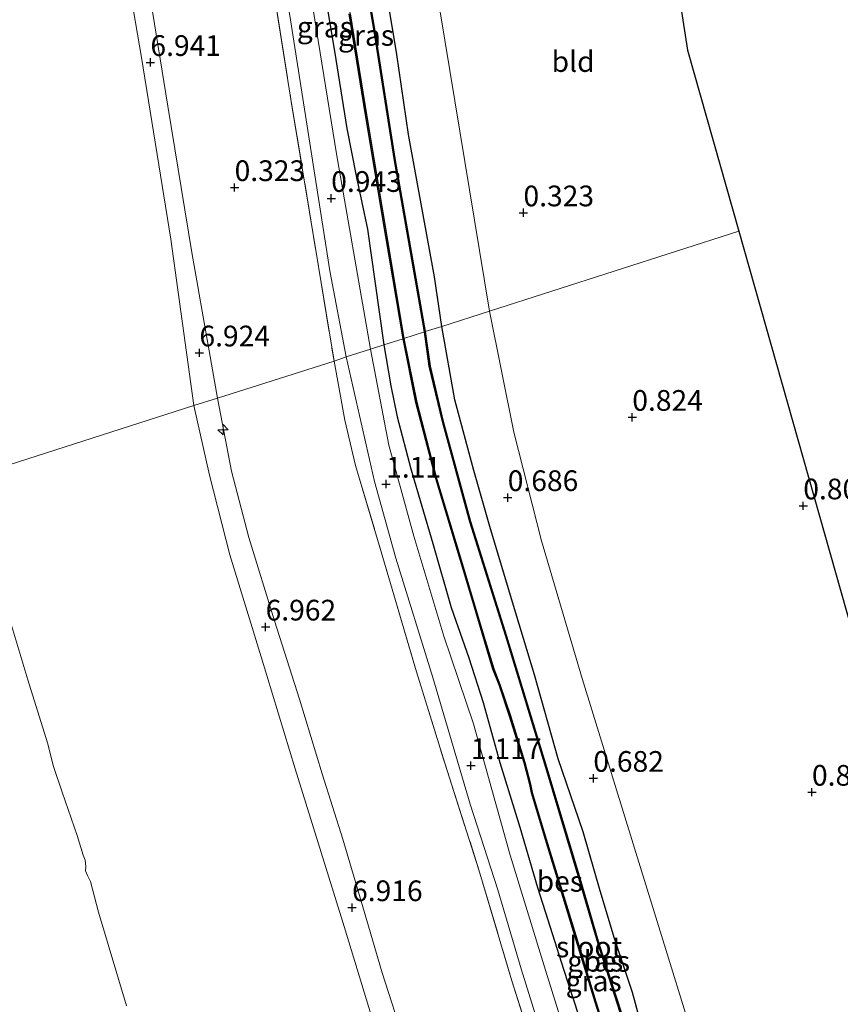
# Model space of a CAD drawing. Units: metres. Extents: x 60000 to 70007, y 412498 to 418750.
# Drawn here: x 63184 to 63283, y 414718 to 414837 of the extents above; entities that cross this region are included whole.
import ezdxf
from ezdxf.enums import TextEntityAlignment as Align

# ---------------------------------------------------------------- set-up
doc = ezdxf.new("R2010")
doc.units = ezdxf.units.M
doc.linetypes.add('IE-TERREINAFSCHEIDING', pattern=[10, 8, -2])
doc.layers.get('0').update_dxf_attribs({"lineweight": 25})
for name, color, linetype, lineweight in [('B-ME-AL-OVERIG-S-B1', 7, 'Continuous', 18), ('B-ME-GW-KRUINLIJN-L-B1', 93, 'Continuous', 18), ('B-ME-IE-GRASLAND-GV-B6', 93, 'Continuous', 18), ('B-ME-IE-GRONDWERKLIJN-GROND_INGERICHT-GV-B6', 253, 'Continuous', 18), ('B-ME-IE-HULPGEOMETRIE-L-B1', 53, 'Continuous', 18), ('B-ME-IE-TERREINAFSCHEIDING-RASTERHEKWERK-L-B1', 8, 'IE-TERREINAFSCHEIDING', 18), ('B-ME-OG-WATER-GV-B6', 153, 'Continuous', 18), ('B-ME-VH-VERH_SOORT-BITUMEN-GV-B6', 8, 'IE-TERREINAFSCHEIDING-NATUURLIJK-HOUTWAL', 18)]:
    doc.layers.add(name, color=color, linetype=linetype, lineweight=lineweight)
for name, color, linetype in [('B-ME-GW-HOOGTEPUNT-S-B1', 10, 'Continuous'), ('B-ME-GW-INSTEEKWATERGANG-L-B1', 10, 'Continuous'), ('B-ME-KG-KADASTRAAL-OPNAMEDTMGRENS-L-B1', 10, 'Continuous'), ('B-ME-OB-BESCHOEIING-GV-B6', 10, 'Continuous')]:
    doc.layers.add(name, color=color, linetype=linetype)
doc.styles.add('NLCS-ISO', font='NLCS-ISO.TTF')
doc.linetypes.add('IE-TERREINAFSCHEIDING-NATUURLIJK-HOUTWAL', pattern='A,7,-1.5,[67,NLCS.SHX,S=0.75,R=45,X=0,Y=0],-1.5,7,-1.5,[70,NLCS.SHX,S=0.75,R=0,X=0,Y=0],-1.5', length=20)

# ---------------------------------------------------------------- blocks, each defined once
blk = doc.blocks.new('hecto')
for p, q in [((0, 0.625), (-0.625, 0)), ((0, -0.625), (0, 0.625)), ((-0.625, 0), (0.625, 0)), ((0.625, 0), (0, -0.625))]:
    blk.add_line(p, q)
blk = doc.blocks.new('hoogtepunt')
for p, q in [((-0.5, 0), (0.5, 0)), ((0, 0.5), (0, -0.5))]:
    blk.add_line(p, q)

msp = doc.modelspace()

# ---------------------------------------------------------------- linework, layer by layer
at = {"layer": 'B-ME-GW-INSTEEKWATERGANG-L-B1'}
for points in [[(63234.826, 414799.864, 0.712), (63233.938, 414805.827, 0.754), (63232.503, 414813.766, 0.754), (63230.795, 414823.028, 0.688), (63229.396, 414832.705, 0.679), (63227.673, 414843.136, 0.597)], [(63220.818, 414839.409, 0.639), (63222.044, 414832.09, 0.744), (63223.376, 414823.737, 0.705), (63224.503, 414818.041, 0.783), (63225.881, 414811.602, 0.878), (63226.751, 414805.337, 0.914), (63227.832, 414797.626, 0.894)], [(63259.623, 414712.906, 0.657), (63257.865, 414719.431, 0.664), (63255.694, 414725.948, 0.652), (63253.96, 414731.699, 0.647), (63251.898, 414738.826, 0.659), (63248.883, 414747.641, 0.686), (63246.016, 414757.807, 0.746), (63243.783, 414765.215, 0.741), (63240.729, 414775.398, 0.748), (63238.69, 414782.454, 0.738), (63236.394, 414790.988, 0.701), (63234.826, 414799.864, 0.712)], [(63227.832, 414797.626, 0.894), (63228.691, 414792.703, 0.894), (63229.456, 414788.921, 0.896), (63231.104, 414782.646, 0.958), (63233.744, 414773.628, 1.055), (63235.97, 414765.931, 1.067), (63238.079, 414759.835, 1.035), (63239.821, 414754.451, 0.976), (63241.844, 414747.207, 0.971), (63244.242, 414739.385, 0.941), (63246.382, 414732.102, 0.879), (63247.906, 414727.323, 0.81), (63249.523, 414722.235, 0.756), (63251.912, 414714.957, 0.768)]]:
    msp.add_polyline3d(points, dxfattribs=at)
at = {"layer": 'B-ME-GW-KRUINLIJN-L-B1'}
for points in [[(63146.503, 415165.321, 7.007), (63149.168, 415147.151, 6.968), (63153.007, 415125.347, 6.943), (63155.813, 415106.914, 6.88), (63158.804, 415088.544, 6.841), (63163.007, 415064.434, 6.943), (63166.665, 415041.483, 6.914), (63170.92, 415015.839, 6.992), (63173.644, 414998.568, 6.943), (63177.84, 414972.336, 6.914), (63180.861, 414954.183, 6.86), (63183.912, 414936.402, 6.855), (63186.446, 414920.152, 6.948), (63189.418, 414902.757, 6.953), (63191.713, 414888.597, 6.943), (63195.858, 414863.588, 6.948), (63198.726, 414845.125, 6.914), (63201.764, 414826.461, 6.914), (63204.675, 414808.787, 6.914), (63207.742, 414791.197, 6.864)], [(63204.916, 414790.293, 6.918), (63202.115, 414810.404, 6.992), (63198.6, 414832.318, 6.968), (63194.126, 414858.456, 6.919), (63190.665, 414878.373, 6.934), (63187.816, 414896.016, 6.953), (63183.764, 414921.056, 6.943), (63180.547, 414942.088, 6.894), (63177.116, 414962.222, 6.816), (63173.255, 414985.776, 6.963), (63170.718, 415002.801, 7.041), (63167.995, 415019.917, 6.968), (63163.342, 415044.134, 6.865), (63160.868, 415060.818, 6.943), (63158.606, 415074.422, 6.924), (63155.309, 415096.151, 6.919), (63152.053, 415115, 6.894), (63149.523, 415129.856, 6.968), (63145.7, 415151.304, 6.904), (63143.567, 415164.382, 6.985)], [(63207.742, 414791.197, 6.864), (63209.435, 414782.368, 6.862), (63211.526, 414774.374, 6.876), (63214.647, 414764.303, 6.908), (63217.636, 414754.865, 6.903), (63220.406, 414745.848, 6.834), (63222.887, 414737.932, 6.787), (63225.314, 414729.789, 6.795), (63227.631, 414721.819, 6.797), (63230.323, 414713.426, 6.827), (63232.017, 414707.954, 6.852), (63233.304, 414703.387, 6.869), (63235.551, 414695.705, 6.894), (63238.407, 414686.665, 6.891), (63240.912, 414679.225, 6.849), (63242.832, 414672.995, 6.825), (63244.704, 414666.437, 6.825), (63246.897, 414659.466, 6.775), (63249.565, 414650.52, 6.783), (63252.031, 414642.728, 6.815)], [(63249.045, 414642.467, 6.925), (63244.35, 414658.075, 6.928), (63240.395, 414670.632, 6.898), (63235.517, 414686.509, 6.979), (63231.314, 414700.288, 7.021), (63227.879, 414711.547, 7.045), (63223.026, 414727.395, 6.985), (63217.137, 414746.452, 6.919), (63213.039, 414759.969, 7.003), (63209.25, 414772.294, 7.009), (63206.775, 414781.898, 6.991), (63204.916, 414790.293, 6.918)]]:
    msp.add_polyline3d(points, dxfattribs=at)
at = {"layer": 'B-ME-IE-GRASLAND-GV-B6'}
for points in [[(63184.167, 415037.762, 0.956), (63188.457, 415009.581, 0.99), (63192.202, 414986.998, 0.99), (63196.659, 414959.854, 0.981), (63201.668, 414929.697, 1.113), (63205.42, 414904.948, 1.103), (63209.164, 414882.519, 1.01), (63212.483, 414862.27, 0.932), (63216.563, 414836.857, 0.888), (63221.309, 414806.559, 0.976), (63223.282, 414796.17, 1.019), (63221.821, 414795.677, 1.156), (63219.951, 414807.107, 1.116), (63216.648, 414827, 1.057), (63213.405, 414847.637, 1.013), (63208.679, 414876.806, 1.082), (63205.69, 414895.308, 1.17), (63202.686, 414914.167, 1.243), (63198.496, 414940.059, 1.082), (63194.003, 414968.687, 0.984), (63189.073, 414998.458, 0.979), (63184.537, 415026.298, 1.092)], [(63234.826, 414799.864, 0.712), (63233.938, 414805.827, 0.754), (63232.503, 414813.766, 0.754), (63230.795, 414823.028, 0.688), (63229.396, 414832.705, 0.679), (63227.673, 414843.136, 0.597), (63226.088, 414852.854, 0.629), (63224.522, 414862.716, 0.567), (63223.124, 414869.01, 0.708), (63227.076, 414871.78, 0.71), (63228.421, 414872.886, 0.483), (63229.04, 414871.943, 0.521), (63229.708, 414871.341, 0.648), (63229.941, 414871.264, 0.668), (63230.467, 414871.39, 0.688), (63233.963, 414873.293, 0.697), (63243.503, 414879.82, 0.722), (63252.161, 414885.895, 0.697), (63255.913, 414888.456, 0.713), (63257.301, 414879.536, 0.755), (63230.427, 414863.52, 0.698), (63240.579, 414801.705, 0.734), (63234.826, 414799.864, 0.712)], [(63194.126, 414858.456, 6.919), (63198.6, 414832.318, 6.968), (63202.115, 414810.404, 6.992), (63204.916, 414790.293, 6.918), (63178.179, 414781.737, -0.25), (63176.379, 414790.237, -0.25), (63174.55, 414804.971, -0.25), (63174.111, 414813.156, 0.076), (63172.041, 414825.118, 0.002), (63170.608, 414836.417, 0.11), (63168.874, 414849.372, 0.081)], [(63198.726, 414845.125, 6.914), (63201.764, 414826.461, 6.914), (63204.675, 414808.787, 6.914), (63207.742, 414791.197, 6.864), (63204.916, 414790.293, 6.918), (63202.115, 414810.404, 6.992), (63198.6, 414832.318, 6.968), (63194.126, 414858.456, 6.919)], [(63227.673, 414843.136, 0.597), (63229.396, 414832.705, 0.679), (63230.795, 414823.028, 0.688), (63232.503, 414813.766, 0.754), (63233.938, 414805.827, 0.754), (63234.826, 414799.864, 0.712), (63232.827, 414799.225, -0.583), (63231.706, 414805.664, -0.583), (63229.215, 414819.909, -0.583), (63226.75, 414835.51, -0.583), (63223.909, 414852.228, -0.583)], [(63220.818, 414839.409, 0.639), (63222.044, 414832.09, 0.744), (63223.376, 414823.737, 0.705), (63224.503, 414818.041, 0.783), (63225.881, 414811.602, 0.878), (63226.751, 414805.337, 0.914), (63227.832, 414797.626, 0.894), (63226.209, 414797.107, 0.945), (63222.11, 414820.714, 0.932), (63217.303, 414850.578, 0.868)], [(63213.405, 414847.637, 1.013), (63216.648, 414827, 1.057), (63219.951, 414807.107, 1.116), (63221.821, 414795.677, 1.156), (63207.742, 414791.197, 6.864), (63204.675, 414808.787, 6.914), (63201.764, 414826.461, 6.914), (63198.726, 414845.125, 6.914)], [(63223.669, 414837.579, -0.583), (63225.636, 414825.399, -0.583), (63227.675, 414813.107, -0.583), (63230.158, 414798.37, -0.583), (63227.832, 414797.626, 0.894), (63226.751, 414805.337, 0.914), (63225.881, 414811.602, 0.878), (63224.503, 414818.041, 0.783), (63223.376, 414823.737, 0.705), (63222.044, 414832.09, 0.744), (63220.818, 414839.409, 0.639)], [(63259.623, 414712.906, 0.657), (63257.865, 414719.431, 0.664), (63255.694, 414725.948, 0.652), (63253.96, 414731.699, 0.647), (63251.898, 414738.826, 0.659), (63248.883, 414747.641, 0.686), (63246.016, 414757.807, 0.746), (63243.783, 414765.215, 0.741), (63240.729, 414775.398, 0.748), (63238.69, 414782.454, 0.738), (63236.394, 414790.988, 0.701), (63234.826, 414799.864, 0.712), (63240.579, 414801.705, 0.734), (63243.532, 414787.096, 0.675), (63246.883, 414773.988, 0.704), (63251.77, 414757.328, 0.69), (63258.086, 414736.845, 0.682), (63265.293, 414713.571, 0.652)], [(63256.47, 414717.046, -0.583), (63253.784, 414725.344, -0.583), (63251.527, 414733.134, -0.583), (63247.473, 414746.631, -0.583), (63242.638, 414762.472, -0.583), (63238.296, 414776.286, -0.583), (63234.993, 414788.387, -0.583), (63233.416, 414795.07, -0.583), (63232.827, 414799.225, -0.583), (63234.826, 414799.864, 0.712), (63236.394, 414790.988, 0.701), (63238.69, 414782.454, 0.738), (63240.729, 414775.398, 0.748), (63243.783, 414765.215, 0.741), (63246.016, 414757.807, 0.746), (63248.883, 414747.641, 0.686), (63251.898, 414738.826, 0.659), (63253.96, 414731.699, 0.647), (63255.694, 414725.948, 0.652), (63257.865, 414719.431, 0.664), (63259.623, 414712.906, 0.657)], [(63226.209, 414797.107, 0.945), (63227.832, 414797.626, 0.894), (63228.691, 414792.703, 0.894), (63229.456, 414788.921, 0.896), (63231.104, 414782.646, 0.958), (63233.744, 414773.628, 1.055), (63235.97, 414765.931, 1.067), (63238.079, 414759.835, 1.035), (63239.821, 414754.451, 0.976), (63241.844, 414747.207, 0.971), (63244.242, 414739.385, 0.941), (63246.382, 414732.102, 0.879), (63247.906, 414727.323, 0.81), (63249.523, 414722.235, 0.756), (63251.912, 414714.957, 0.768)], [(63227.832, 414797.626, 0.894), (63230.158, 414798.37, -0.583), (63231.711, 414790.666, -0.583), (63234.094, 414781.479, -0.583), (63236.968, 414771.991, -0.583), (63238.64, 414766.35, -0.583), (63239.686, 414762.816, -0.583), (63241.001, 414758.483, -0.583), (63241.758, 414756.599, -0.583), (63243.023, 414752.804, -0.583), (63244.771, 414747.165, -0.583), (63245.458, 414744.56, -0.583), (63245.661, 414743.559, -0.583), (63247.333, 414737.912, -0.583), (63250.895, 414726.284, -0.583), (63253.332, 414718.265, -0.583), (63255.222, 414712.28, -0.583)], [(63251.912, 414714.957, 0.768), (63249.523, 414722.235, 0.756), (63247.906, 414727.323, 0.81), (63246.382, 414732.102, 0.879), (63244.242, 414739.385, 0.941), (63241.844, 414747.207, 0.971), (63239.821, 414754.451, 0.976), (63238.079, 414759.835, 1.035), (63235.97, 414765.931, 1.067), (63233.744, 414773.628, 1.055), (63231.104, 414782.646, 0.958), (63229.456, 414788.921, 0.896), (63228.691, 414792.703, 0.894), (63227.832, 414797.626, 0.894)], [(63252.33, 414706.096, 0.995), (63247.332, 414722.114, 1.019), (63243.068, 414736.006, 1.081), (63238.671, 414751.859, 1.116), (63235.063, 414762.454, 1.16), (63231.455, 414774.533, 1.187), (63228.418, 414785.526, 1.195), (63226.209, 414797.107, 0.945)], [(63207.742, 414791.197, 6.864), (63221.821, 414795.677, 1.156), (63223.144, 414788.542, 1.156), (63224.42, 414783.07, 1.156), (63227.5, 414772.654, 1.149), (63231.786, 414758.149, 1.149), (63235.182, 414747.136, 1.178), (63239.316, 414734.259, 1.137), (63243.275, 414720.855, 1.037), (63248.791, 414703.597, 1.1), (63252.772, 414690.123, 1.045), (63255.805, 414680.316, 1.041), (63258.733, 414670.474, 1.023), (63262.785, 414657.492, 1.045), (63266.263, 414646.233, 1.03), (63268.09, 414639.929, 1.03)], [(63248.791, 414703.597, 1.1), (63243.275, 414720.855, 1.037), (63239.316, 414734.259, 1.137), (63235.182, 414747.136, 1.178), (63231.786, 414758.149, 1.149), (63227.5, 414772.654, 1.149), (63224.42, 414783.07, 1.156), (63223.144, 414788.542, 1.156), (63221.821, 414795.677, 1.156), (63223.282, 414796.17, 1.019), (63226.709, 414781.117, 1.024), (63229.27, 414771.868, 1.098), (63233.729, 414757.47, 1.14), (63238.273, 414742.19, 1.123), (63241.591, 414731.84, 1.073), (63244.41, 414722.286, 1.017), (63250.517, 414702.628, 0.968)], [(63204.916, 414790.293, 6.918), (63207.742, 414791.197, 6.864), (63209.435, 414782.368, 6.862), (63211.526, 414774.374, 6.876), (63214.647, 414764.303, 6.908), (63217.636, 414754.865, 6.903), (63220.406, 414745.848, 6.834), (63222.887, 414737.932, 6.787), (63225.314, 414729.789, 6.795), (63227.631, 414721.819, 6.797), (63230.323, 414713.426, 6.827), (63232.017, 414707.954, 6.852), (63233.304, 414703.387, 6.869), (63235.551, 414695.705, 6.894), (63238.407, 414686.665, 6.891), (63240.912, 414679.225, 6.849), (63242.832, 414672.995, 6.825), (63244.704, 414666.437, 6.825), (63246.897, 414659.466, 6.775), (63249.565, 414650.52, 6.783), (63252.031, 414642.728, 6.815)], [(63252.031, 414642.728, 6.815), (63249.565, 414650.52, 6.783), (63246.897, 414659.466, 6.775), (63244.704, 414666.437, 6.825), (63242.832, 414672.995, 6.825), (63240.912, 414679.225, 6.849), (63238.407, 414686.665, 6.891), (63235.551, 414695.705, 6.894), (63233.304, 414703.387, 6.869), (63232.017, 414707.954, 6.852), (63230.323, 414713.426, 6.827), (63227.631, 414721.819, 6.797), (63225.314, 414729.789, 6.795), (63222.887, 414737.932, 6.787), (63220.406, 414745.848, 6.834), (63217.636, 414754.865, 6.903), (63214.647, 414764.303, 6.908), (63211.526, 414774.374, 6.876), (63209.435, 414782.368, 6.862), (63207.742, 414791.197, 6.864)], [(63178.179, 414781.737, -0.25), (63204.916, 414790.293, 6.918), (63206.775, 414781.898, 6.991), (63209.25, 414772.294, 7.009), (63213.039, 414759.969, 7.003), (63217.137, 414746.452, 6.919), (63223.026, 414727.395, 6.985), (63227.879, 414711.547, 7.045), (63231.314, 414700.288, 7.021), (63235.517, 414686.509, 6.979), (63240.395, 414670.632, 6.898), (63244.35, 414658.075, 6.928), (63249.045, 414642.467, 6.925)], [(63249.045, 414642.467, 6.925), (63244.35, 414658.075, 6.928), (63240.395, 414670.632, 6.898), (63235.517, 414686.509, 6.979), (63231.314, 414700.288, 7.021), (63227.879, 414711.547, 7.045), (63223.026, 414727.395, 6.985), (63217.137, 414746.452, 6.919), (63213.039, 414759.969, 7.003), (63209.25, 414772.294, 7.009), (63206.775, 414781.898, 6.991), (63204.916, 414790.293, 6.918)], [(63196.784, 414717.808, -0.25), (63193.41, 414729.114, -0.25), (63192.429, 414732.843, -0.25), (63192.06, 414733.557, -0.25), (63191.84, 414734.138, -0.25), (63191.879, 414734.648, -0.25), (63191.762, 414735.394, -0.25), (63191.55, 414736.03, -0.25), (63190.82, 414738.377, -0.25), (63189.015, 414743.637, -0.25), (63187.956, 414746.738, -0.25), (63187.218, 414749.58, -0.25), (63184.841, 414757.188, -0.25), (63182.094, 414766.452, -0.25), (63180.698, 414771.115, -0.25), (63178.179, 414781.737, -0.25)]]:
    msp.add_polyline3d(points, dxfattribs=at)
at = {"layer": 'B-ME-IE-GRONDWERKLIJN-GROND_INGERICHT-GV-B6'}
for points in [[(63240.579, 414801.705, 0.734), (63230.427, 414863.52, 0.698), (63257.301, 414879.536, 0.755), (63264.505, 414833.226, 0.72), (63270.699, 414811.343, 0.771), (63240.579, 414801.705, 0.734)], [(63290.325, 414631.171, 0.319), (63285.989, 414645.592, 0.593), (63278.489, 414670.566, 0.649), (63272.301, 414690.427, 0.656), (63265.293, 414713.571, 0.652), (63258.086, 414736.845, 0.682), (63251.77, 414757.328, 0.69), (63246.883, 414773.988, 0.704), (63243.532, 414787.096, 0.675), (63240.579, 414801.705, 0.734), (63270.699, 414811.343, 0.771), (63325.841, 414616.54, 0.529)]]:
    msp.add_polyline3d(points, dxfattribs=at)
at = {"layer": 'B-ME-IE-HULPGEOMETRIE-L-B1'}
msp.add_polyline3d([(63270.699, 414811.343, 0.771), (63240.579, 414801.705, 0.734), (63234.826, 414799.864, 0.712), (63232.827, 414799.225, -0.583), (63232.73, 414799.194, -1.078), (63230.254, 414798.401, -1.078), (63230.158, 414798.37, -0.583), (63227.832, 414797.626, 0.894), (63226.209, 414797.107, 0.945), (63223.282, 414796.17, 1.019), (63221.821, 414795.677, 1.156), (63207.742, 414791.197, 6.864), (63204.916, 414790.293, 6.918), (63178.179, 414781.737, -0.25), (63169.676, 414779.016, -0.25), (63163.993, 414777.198, -0.189), (63162.985, 414776.875, -0.242), (63156.867, 414774.917, -0.25), (63107.179, 414759.017, -0.019), (62896.545, 414691.614, 0.27), (62689.903, 414625.489, 0.018)], dxfattribs=at)
at = {"layer": 'B-ME-IE-TERREINAFSCHEIDING-RASTERHEKWERK-L-B1'}
for points in [[(63175.148, 415083.831, 1.077), (63179.178, 415059.176, 1.082), (63184.537, 415026.298, 1.092), (63189.073, 414998.458, 0.979), (63194.003, 414968.687, 0.984), (63198.496, 414940.059, 1.082), (63202.686, 414914.167, 1.243), (63205.69, 414895.308, 1.17), (63208.679, 414876.806, 1.082), (63213.405, 414847.637, 1.013), (63216.648, 414827, 1.057), (63219.951, 414807.107, 1.116), (63221.821, 414795.677, 1.156)], [(63221.821, 414795.677, 1.156), (63223.144, 414788.542, 1.156), (63224.42, 414783.07, 1.156), (63227.5, 414772.654, 1.149), (63231.786, 414758.149, 1.149), (63235.182, 414747.136, 1.178), (63239.316, 414734.259, 1.137), (63243.275, 414720.855, 1.037), (63248.791, 414703.597, 1.1), (63252.772, 414690.123, 1.045), (63255.805, 414680.316, 1.041), (63258.733, 414670.474, 1.023), (63262.785, 414657.492, 1.045), (63266.263, 414646.233, 1.03), (63268.09, 414639.929, 1.03), (63272.189, 414627.041, 1.03), (63276.639, 414611.927, 1.019), (63280.434, 414600.538, 1.008), (63285.188, 414584.978, 0.86), (63293.913, 414556.683, 0.886), (63299.405, 414538.557, 0.963), (63309.722, 414504.427, 0.769), (63312.206, 414496.133, 0.825)]]:
    msp.add_polyline3d(points, dxfattribs=at)
at = {"layer": 'B-ME-KG-KADASTRAAL-OPNAMEDTMGRENS-L-B1'}
for points in [[(63213.956, 415158.152, 0.496), (63220.846, 415113.862, -0.104), (63221.268, 415111.153, -1.183), (63221.766, 415107.95, -1.183), (63222.082, 415105.921, -0.434), (63254.924, 414894.812, 0.5), (63255.324, 414892.239, -1.032), (63255.488, 414891.185, -1.028), (63255.913, 414888.456, 0.713), (63257.301, 414879.536, 0.755), (63264.505, 414833.226, 0.72), (63270.699, 414811.343, 0.771)], [(63270.699, 414811.343, 0.771), (63325.841, 414616.54, 0.529), (63347.711, 414548.8, 0.555), (63372.382, 414476.901, 0.605), (63376.709, 414470.106, 0.633)]]:
    msp.add_polyline3d(points, dxfattribs=at)
at = {"layer": 'B-ME-OB-BESCHOEIING-GV-B6'}
for points in [[(63223.909, 414852.228, -0.583), (63226.75, 414835.51, -0.583), (63229.215, 414819.909, -0.583), (63231.706, 414805.664, -0.583), (63232.827, 414799.225, -0.583), (63232.73, 414799.194, -1.078), (63231.607, 414805.647, -1.078), (63229.116, 414819.893, -1.078), (63226.651, 414835.494, -1.078), (63223.81, 414852.212, -1.078)], [(63230.158, 414798.37, -0.583), (63227.675, 414813.107, -0.583), (63225.636, 414825.399, -0.583), (63223.669, 414837.579, -0.583)], [(63223.768, 414837.595, -1.078), (63225.735, 414825.415, -1.078), (63227.774, 414813.123, -1.078), (63230.254, 414798.401, -1.078), (63230.158, 414798.37, -0.583)], [(63232.73, 414799.194, -1.078), (63232.827, 414799.225, -0.583), (63233.416, 414795.07, -0.583), (63234.993, 414788.387, -0.583), (63238.296, 414776.286, -0.583), (63242.638, 414762.472, -0.583), (63247.473, 414746.631, -0.583), (63251.527, 414733.134, -0.583), (63253.784, 414725.344, -0.583), (63256.47, 414717.046, -0.583)], [(63256.375, 414717.016, -1.078), (63253.688, 414725.315, -1.078), (63251.431, 414733.106, -1.078), (63247.377, 414746.602, -1.078), (63242.542, 414762.442, -1.078), (63238.2, 414776.258, -1.078), (63234.896, 414788.362, -1.078), (63233.318, 414795.051, -1.078), (63232.73, 414799.194, -1.078)], [(63230.158, 414798.37, -0.583), (63230.254, 414798.401, -1.078), (63231.808, 414790.688, -1.078), (63234.19, 414781.506, -1.078), (63237.064, 414772.02, -1.078), (63238.736, 414766.378, -1.078), (63239.782, 414762.845, -1.078), (63241.095, 414758.516, -1.078), (63241.852, 414756.633, -1.078), (63243.118, 414752.835, -1.078), (63244.867, 414747.193, -1.078), (63245.555, 414744.583, -1.078), (63245.758, 414743.583, -1.078), (63247.429, 414737.941, -1.078), (63250.991, 414726.313, -1.078), (63253.428, 414718.295, -1.078), (63255.318, 414712.309, -1.078)], [(63255.222, 414712.28, -0.583), (63253.332, 414718.265, -0.583), (63250.895, 414726.284, -0.583), (63247.333, 414737.912, -0.583), (63245.661, 414743.559, -0.583), (63245.458, 414744.56, -0.583), (63244.771, 414747.165, -0.583), (63243.023, 414752.804, -0.583), (63241.758, 414756.599, -0.583), (63241.001, 414758.483, -0.583), (63239.686, 414762.816, -0.583), (63238.64, 414766.35, -0.583), (63236.968, 414771.991, -0.583), (63234.094, 414781.479, -0.583), (63231.711, 414790.666, -0.583), (63230.158, 414798.37, -0.583)]]:
    msp.add_polyline3d(points, dxfattribs=at)
at = {"layer": 'B-ME-OG-WATER-GV-B6'}
for points in [[(63230.254, 414798.401, -1.078), (63227.774, 414813.123, -1.078), (63225.735, 414825.415, -1.078), (63223.768, 414837.595, -1.078), (63221.345, 414852.865, -1.078), (63219.24, 414866.068, -1.078), (63218.835, 414869.521, -1.078), (63219, 414869.75, -1.078), (63219.682, 414869.876, -1.078), (63220.851, 414869.994, -1.078), (63221.069, 414869.86, -1.078), (63223.81, 414852.212, -1.078), (63226.651, 414835.494, -1.078), (63229.116, 414819.893, -1.078), (63231.607, 414805.647, -1.078), (63232.73, 414799.194, -1.078), (63230.254, 414798.401, -1.078)], [(63230.254, 414798.401, -1.078), (63232.73, 414799.194, -1.078), (63233.318, 414795.051, -1.078), (63234.896, 414788.362, -1.078), (63238.2, 414776.258, -1.078), (63242.542, 414762.442, -1.078), (63247.377, 414746.602, -1.078), (63251.431, 414733.106, -1.078), (63253.688, 414725.315, -1.078), (63256.375, 414717.016, -1.078)], [(63255.318, 414712.309, -1.078), (63253.428, 414718.295, -1.078), (63250.991, 414726.313, -1.078), (63247.429, 414737.941, -1.078), (63245.758, 414743.583, -1.078), (63245.555, 414744.583, -1.078), (63244.867, 414747.193, -1.078), (63243.118, 414752.835, -1.078), (63241.852, 414756.633, -1.078), (63241.095, 414758.516, -1.078), (63239.782, 414762.845, -1.078), (63238.736, 414766.378, -1.078), (63237.064, 414772.02, -1.078), (63234.19, 414781.506, -1.078), (63231.808, 414790.688, -1.078), (63230.254, 414798.401, -1.078)], [(63169.676, 414779.016, -0.25), (63178.179, 414781.737, -0.25), (63180.698, 414771.115, -0.25), (63182.094, 414766.452, -0.25), (63184.841, 414757.188, -0.25), (63187.218, 414749.58, -0.25), (63187.956, 414746.738, -0.25), (63189.015, 414743.637, -0.25), (63190.82, 414738.377, -0.25), (63191.55, 414736.03, -0.25), (63191.762, 414735.394, -0.25), (63191.879, 414734.648, -0.25), (63191.84, 414734.138, -0.25), (63192.06, 414733.557, -0.25), (63192.429, 414732.843, -0.25), (63193.41, 414729.114, -0.25), (63196.784, 414717.808, -0.25)]]:
    msp.add_polyline3d(points, dxfattribs=at)
at = {"layer": 'B-ME-VH-VERH_SOORT-BITUMEN-GV-B6'}
for points in [[(63217.303, 414850.578, 0.868), (63222.11, 414820.714, 0.932), (63226.209, 414797.107, 0.945), (63223.282, 414796.17, 1.019), (63221.309, 414806.559, 0.976), (63216.563, 414836.857, 0.888), (63212.483, 414862.27, 0.932)], [(63250.517, 414702.628, 0.968), (63244.41, 414722.286, 1.017), (63241.591, 414731.84, 1.073), (63238.273, 414742.19, 1.123), (63233.729, 414757.47, 1.14), (63229.27, 414771.868, 1.098), (63226.709, 414781.117, 1.024), (63223.282, 414796.17, 1.019), (63226.209, 414797.107, 0.945), (63228.418, 414785.526, 1.195), (63231.455, 414774.533, 1.187), (63235.063, 414762.454, 1.16), (63238.671, 414751.859, 1.116), (63243.068, 414736.006, 1.081), (63247.332, 414722.114, 1.019), (63252.33, 414706.096, 0.995)]]:
    msp.add_polyline3d(points, dxfattribs=at)

# ---------------------------------------------------------------- block references
at = {"layer": 'B-ME-AL-OVERIG-S-B1', "rotation": 90}
msp.add_blockref('hecto', (63208.422, 414787.384, 7.279), dxfattribs=at)
at = {"layer": 'B-ME-GW-HOOGTEPUNT-S-B1', "rotation": 90}
for p in [(63199.658, 414831.735, 6.941), (63199.658, 414831.735, 6.941), (63209.822, 414816.627, 0.323), (63209.822, 414816.627, 0.323), (63221.485, 414815.32, 0.943), (63221.485, 414815.32, 0.943), (63244.689, 414813.577, 0.323), (63244.689, 414813.577, 0.323), (63205.573, 414796.665, 6.924), (63205.573, 414796.665, 6.924), (63257.827, 414788.89, 0.824), (63257.827, 414788.89, 0.824), (63228.111, 414780.82, 1.11), (63228.111, 414780.82, 1.11), (63242.789, 414779.197, 0.686), (63242.789, 414779.197, 0.686), (63278.468, 414778.196, 0.802), (63278.468, 414778.196, 0.802), (63213.562, 414763.568, 6.962), (63213.562, 414763.568, 6.962), (63238.346, 414746.83, 1.117), (63238.346, 414746.83, 1.117), (63253.125, 414745.301, 0.682), (63253.125, 414745.301, 0.682), (63279.515, 414743.621, 0.824), (63279.515, 414743.621, 0.824), (63223.999, 414729.682, 6.916), (63223.999, 414729.682, 6.916)]:
    msp.add_blockref('hoogtepunt', p, dxfattribs=at)

# ---------------------------------------------------------------- texts
at = {"layer": 'B-ME-GW-HOOGTEPUNT-S-B1', "ltscale": 0.2, "style": 'NLCS-ISO'}
for s, p in [('6.941', (63199.658, 414831.735, 6.941)), ('6.941', (63199.658, 414831.735, 6.941)), ('0.323', (63209.822, 414816.627, 0.323)), ('0.323', (63209.822, 414816.627, 0.323)), ('0.943', (63221.485, 414815.32, 0.943)), ('0.943', (63221.485, 414815.32, 0.943)), ('0.323', (63244.689, 414813.577, 0.323)), ('0.323', (63244.689, 414813.577, 0.323)), ('6.924', (63205.573, 414796.665, 6.924)), ('6.924', (63205.573, 414796.665, 6.924)), ('0.824', (63257.827, 414788.89, 0.824)), ('0.824', (63257.827, 414788.89, 0.824)), ('1.11', (63228.111, 414780.82, 1.11)), ('1.11', (63228.111, 414780.82, 1.11)), ('0.686', (63242.789, 414779.197, 0.686)), ('0.686', (63242.789, 414779.197, 0.686)), ('0.802', (63278.468, 414778.196, 0.802)), ('0.802', (63278.468, 414778.196, 0.802)), ('6.962', (63213.562, 414763.568, 6.962)), ('6.962', (63213.562, 414763.568, 6.962)), ('1.117', (63238.346, 414746.83, 1.117)), ('1.117', (63238.346, 414746.83, 1.117)), ('0.682', (63253.125, 414745.301, 0.682)), ('0.682', (63253.125, 414745.301, 0.682)), ('0.824', (63279.515, 414743.621, 0.824)), ('0.824', (63279.515, 414743.621, 0.824)), ('6.916', (63223.999, 414729.682, 6.916)), ('6.916', (63223.999, 414729.682, 6.916))]:
    msp.add_text(s, height=2.5, dxfattribs=at).set_placement(p, align=Align.BOTTOM_LEFT)
at = {"layer": 'B-ME-IE-GRASLAND-GV-B6', "ltscale": 0.2, "style": 'NLCS-ISO'}
for p in [(63220.717, 414835.997), (63225.685, 414834.997), (63253.342, 414723.216), (63253.164, 414720.822)]:
    msp.add_text('gras', height=2.5, dxfattribs=at).set_placement(p, align=Align.MIDDLE_CENTER)
at = {"layer": 'B-ME-IE-GRONDWERKLIJN-GROND_INGERICHT-GV-B6', "ltscale": 0.2, "style": 'NLCS-ISO'}
msp.add_text('bld', height=2.5, dxfattribs=at).set_placement((63250.682, 414831.839), align=Align.MIDDLE_CENTER)
at = {"layer": 'B-ME-OB-BESCHOEIING-GV-B6', "ltscale": 0.2, "style": 'NLCS-ISO'}
for p in [(63249.078, 414732.855), (63254.758, 414723.204)]:
    msp.add_text('bes', height=2.5, dxfattribs=at).set_placement(p, align=Align.MIDDLE_CENTER)
at = {"layer": 'B-ME-OG-WATER-GV-B6', "ltscale": 0.2, "style": 'NLCS-ISO'}
msp.add_text('sloot', height=2.5, dxfattribs=at).set_placement((63252.615, 414724.94), align=Align.MIDDLE_CENTER)

doc.saveas('drawing.dxf')
